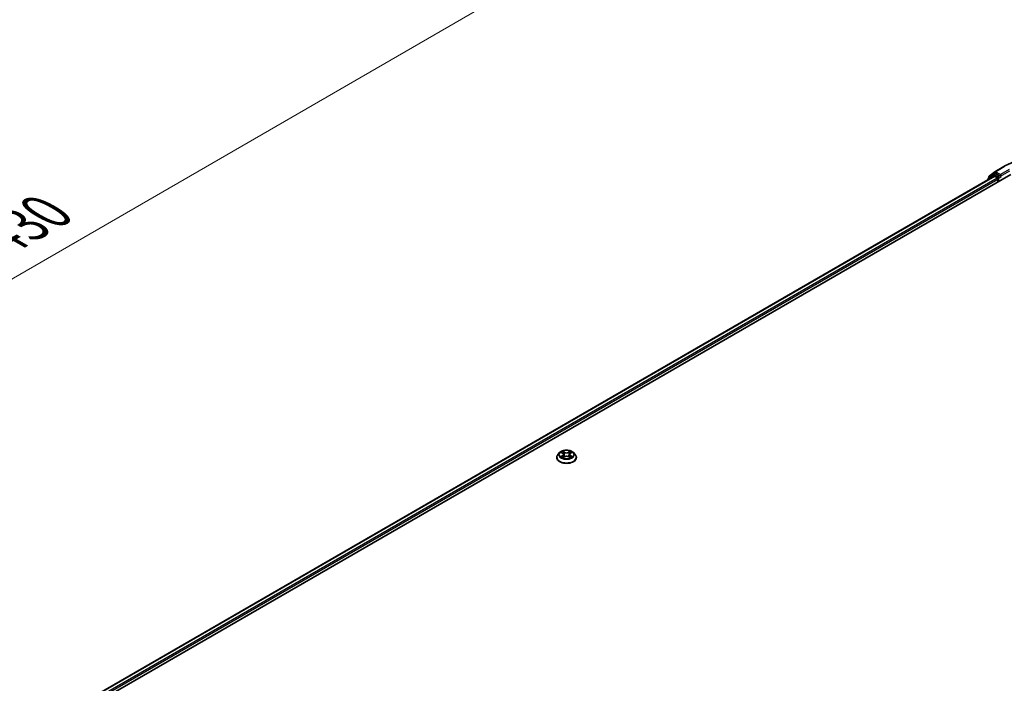
# Model space of a CAD drawing. Units: millimetres. Extents: x 0 to 8522, y 0 to 1967.
# Drawn here: x 78 to 110, y 108 to 130 of the extents above; entities that cross this region are included whole.
import ezdxf

# ---------------------------------------------------------------- set-up
doc = ezdxf.new("R2010")
doc.units = ezdxf.units.MM
doc.header["$LTSCALE"] = 0.666667
doc.layers.get('Defpoints').update_dxf_attribs({"lineweight": 25})
for name, color, linetype, lineweight in [('Dimension (ISO)', 7, 'Continuous', 18), ('Visible (ISO)', 7, 'Continuous', 35), ('Visible Narrow (ISO)', 7, 'Continuous', 25)]:
    doc.layers.add(name, color=color, linetype=linetype, lineweight=lineweight)
doc.styles.add('Note Text (TK)', font='MS PGothic.ttf')
doc.dimstyles.new('Default - Method 1b (TK)', dxfattribs={"dimscale": 0.666667, "dimtxt": 2.5, "dimasz": 2.5, "dimexe": 1, "dimexo": 1.5, "dimgap": 1, "dimtad": 1, "dimtoh": 1, "dimrnd": 1e-08, "dimdsep": 46, "dimtxsty": 'Note Text (TK)', "dimcen": 0.09, "dimdle": 5, "dimclrd": 100, "dimclre": 100, "dimclrt": 7, "dimadec": 1, "dimazin": 1, "dimtfac": 1, "dimtmove": 0, "dimatfit": 3, "dimfxl": 0, "dimtolj": 1, "dimlwd": -1, "dimlwe": -1, "dimarcsym": 0})

# ---------------------------------------------------------------- blocks, each defined once
blk = doc.blocks.new('*D16')
at = {"layer": 'Defpoints', "color": 0, "transparency": 16777216}
for p in [(83.796, 139.199), (50.116, 119.634), (62.269, 112.617)]:
    blk.add_point(p, dxfattribs=at)
at = {"layer": 'Dimension (ISO)', "color": 100, "transparency": 16777216}
for p, q in [((84.796, 138.622), (96.719, 131.738)), ((94.609, 131.289), (63.712, 113.451)), ((51.116, 119.057), (62.935, 112.232))]:
    blk.add_line(p, q, dxfattribs=at)
for points in [[(94.47, 131.53), (94.748, 131.049), (96.052, 132.123)], [(63.573, 113.691), (63.851, 113.21), (62.269, 112.617)]]:
    blk.add_solid(points, dxfattribs=at)
at = {"layer": 'Dimension (ISO)', "color": 7, "transparency": 16777216, "insert": (77.463, 122.945), "char_height": 1.66667, "attachment_point": 4, "rotation": 30, "style": 'Note Text (TK)'}
blk.add_mtext('\\A1;{\\Q-30.000;\\W0.816;\\H0.816x;430}', dxfattribs=at)

msp = doc.modelspace()

# ---------------------------------------------------------------- linework, layer by layer
at = {"layer": 'Visible (ISO)'}
for p, q in [((110.04844, 125.10316), (110.33914, 125.27099)), ((79.92346, 107.32186), (110.56476, 125.01262)), ((80.17806, 107.7214), (110.02487, 124.95347)), ((109.99708, 125.00945), (109.82098, 124.86711)), ((109.84789, 124.88886), (109.84789, 124.92565)), ((109.86027, 124.95158), (110.04415, 125.10021)), ((110.00137, 125.0124), (110.05636, 125.04415)), ((110.04154, 124.95182), (110.12478, 124.90376)), ((110.20335, 124.96726), (110.07303, 125.0425)), ((110.22692, 124.95365), (110.22692, 125.00809)), ((110.23279, 124.93899), (110.23382, 124.93839)), ((109.8086, 124.84119), (109.8086, 124.8286)), ((110.14835, 124.86293), (110.14835, 124.77221)), ((95.77835, 115.89594), (95.72323, 115.83445)), ((95.83233, 115.90269), (95.87964, 115.8744)), ((96.13278, 115.8744), (96.18009, 115.90269)), ((96.18009, 115.9027), (96.1801, 115.90271)), ((96.23408, 115.89594), (96.2892, 115.83445)), ((95.68399, 115.73631), (95.68399, 115.74001)), ((95.88831, 115.73423), (95.93758, 115.7617)), ((95.90877, 115.83555), (95.91788, 115.75072)), ((96.07485, 115.7617), (96.12412, 115.73423)), ((96.10365, 115.83555), (96.09455, 115.75072)), ((96.32844, 115.73631), (96.32844, 115.74001))]:
    msp.add_line(p, q, dxfattribs=at)
for centre, start, end in [((109.88122, 124.92565), 128.948276, 180), ((110.01803, 124.98353), 120, 128.948276), ((110.06511, 125.07429), 120, 128.948276), ((109.84194, 124.84119), 128.948276, 180)]:
    msp.add_arc(centre, 0.03333, start, end, dxfattribs=at)
for centre, major_axis, start_param, end_param in [((110.04154, 124.9246), (-0.01667, 0.02887), 5.49778714, 6.28318531), ((110.07303, 125.01528), (-0.01667, 0.02887), 5.49778714, 6.28318531), ((110.25049, 124.96726), (-0.01667, -0.02887), 5.49778714, 7.06858347), ((110.12478, 124.87654), (0.01667, -0.02887), 0.78539816, 2.35619449)]:
    msp.add_ellipse(centre, major_axis=major_axis, ratio=0.57735027, start_param=start_param, end_param=end_param, dxfattribs=at)
for points, knots in [([(110.33914, 125.27099), (110.48458, 125.35496), (110.65241, 125.42529), (111.01683, 125.5325), (111.21339, 125.56935), (111.61647, 125.60621), (111.82293, 125.60621), (112.22601, 125.56935), (112.42256, 125.5325), (112.78699, 125.42529), (112.95481, 125.35496), (113.10025, 125.27099)], [1.57079633, 1.57079633, 1.57079633, 1.57079633, 1.88495559, 1.88495559, 2.19911486, 2.19911486, 2.51327412, 2.51327412, 2.82743339, 2.82743339, 3.14159265, 3.14159265, 3.14159265, 3.14159265]), ([(110.20335, 124.96726), (110.20633, 124.96554), (110.20948, 124.963), (110.21548, 124.95695), (110.21836, 124.95347), (110.22245, 124.94859), (110.22397, 124.9468), (110.22699, 124.94356), (110.2285, 124.94212), (110.23085, 124.94023), (110.23181, 124.93955), (110.23279, 124.93899)], [0.1851472285, 0.1851472285, 0.1851472285, 0.1851472285, 0.1965284229, 0.1965284229, 0.2079096173, 0.2079096173, 0.2138595936, 0.2138595936, 0.2198095698, 0.2198095698, 0.2238749427, 0.2238749427, 0.2238749427, 0.2238749427]), ([(96.23408, 115.89594), (96.22044, 115.91115), (96.20313, 115.92449), (96.16228, 115.94747), (96.13847, 115.95692), (96.08739, 115.97072), (96.06013, 115.97509), (96.00487, 115.97844), (95.97688, 115.97746), (95.92273, 115.97025), (95.89658, 115.96402), (95.8485, 115.94668), (95.8266, 115.93555), (95.79686, 115.91425), (95.78688, 115.90546), (95.77835, 115.89594)], [4.40455743, 4.40455743, 4.40455743, 4.40455743, 4.72557036, 4.72557036, 5.05999896, 5.05999896, 5.39307641, 5.39307641, 5.72438985, 5.72438985, 6.05612576, 6.05612576, 6.39010372, 6.39010372, 6.59101686, 6.59101686, 6.59101686, 6.59101686]), ([(95.84321, 115.89618), (95.83659, 115.9037), (95.82649, 115.90799), (95.81683, 115.9101), (95.81672, 115.91013), (95.81662, 115.91015)], [0.0019022161, 0.0019022161, 0.0019022161, 0.0019022161, 0.0320559737, 0.0320559737, 0.0323943032, 0.0323943032, 0.0323943032, 0.0323943032]), ([(95.81662, 115.91015), (95.81671, 115.91011), (95.81681, 115.91008), (95.8178, 115.9097), (95.8187, 115.90935), (95.81959, 115.90898)], [-0.03239430317, -0.03239430317, -0.03239430317, -0.03239430317, -0.03205597372, -0.03205597372, -0.02897275834, -0.02897275834, -0.02897275834, -0.02897275834]), ([(95.87829, 115.94529), (95.87825, 115.94532), (95.8782, 115.94536), (95.8781, 115.94546), (95.87803, 115.94551), (95.87797, 115.94557)], [-0.000230599076, -0.000230599076, -0.000230599076, -0.000230599076, 0, 0, 0.000338329447, 0.000338329447, 0.000338329447, 0.000338329447]), ([(95.87797, 115.94557), (95.87801, 115.94551), (95.87805, 115.94545), (95.87812, 115.94534), (95.87815, 115.9453), (95.87817, 115.94525)], [-0.000338329447, -0.000338329447, -0.000338329447, -0.000338329447, 0, 0, 0.000241517914, 0.000241517914, 0.000241517914, 0.000241517914]), ([(96.12078, 115.92199), (96.12701, 115.93061), (96.13056, 115.93948), (96.13438, 115.94545), (96.13442, 115.94551), (96.13446, 115.94557)], [0, 0, 0, 0, 0.0320559737, 0.0320559737, 0.0323943032, 0.0323943032, 0.0323943032, 0.0323943032]), ([(96.13446, 115.94557), (96.13439, 115.94551), (96.13433, 115.94546), (96.13368, 115.94488), (96.1331, 115.94435), (96.13251, 115.94381)], [-0.03239430317, -0.03239430317, -0.03239430317, -0.03239430317, -0.03205597372, -0.03205597372, -0.02897275834, -0.02897275834, -0.02897275834, -0.02897275834]), ([(96.19581, 115.91015), (96.1957, 115.91013), (96.19559, 115.9101), (96.19541, 115.91006), (96.19533, 115.91005), (96.19526, 115.91003)], [-0.000338329447, -0.000338329447, -0.000338329447, -0.000338329447, 0, 0, 0.000241517914, 0.000241517914, 0.000241517914, 0.000241517914]), ([(96.19532, 115.90996), (96.19538, 115.90999), (96.19545, 115.91001), (96.19561, 115.91008), (96.19571, 115.91011), (96.19581, 115.91015)], [-0.000230599076, -0.000230599076, -0.000230599076, -0.000230599076, 0, 0, 0.000338329447, 0.000338329447, 0.000338329447, 0.000338329447]), ([(95.72323, 115.83445), (95.71827, 115.82891), (95.71371, 115.82318), (95.70549, 115.81137), (95.70183, 115.80529), (95.69547, 115.79283), (95.69278, 115.78645), (95.68842, 115.77345), (95.68677, 115.76684), (95.68455, 115.75349), (95.68399, 115.74675), (95.68399, 115.74001)], [0.307831551, 0.307831551, 0.307831551, 0.307831551, 0.403344874, 0.403344874, 0.498858196, 0.498858196, 0.594371519, 0.594371519, 0.689884841, 0.689884841, 0.785398163, 0.785398163, 0.785398163, 0.785398163]), ([(95.68399, 115.73631), (95.68399, 115.71645), (95.68923, 115.69663), (95.70955, 115.65866), (95.72498, 115.6406), (95.76484, 115.60782), (95.78959, 115.59326), (95.84558, 115.56948), (95.87684, 115.5603), (95.94257, 115.54821), (95.97702, 115.54528), (96.04571, 115.54593), (96.07995, 115.54949), (96.14487, 115.56278), (96.17555, 115.57251), (96.23032, 115.59733), (96.2544, 115.61243), (96.29325, 115.6467), (96.30809, 115.66588), (96.32464, 115.70245), (96.32844, 115.71937), (96.32844, 115.73631)], [0.78539816, 0.78539816, 0.78539816, 0.78539816, 1.08510874, 1.08510874, 1.39751972, 1.39751972, 1.72201276, 1.72201276, 2.0477407, 2.0477407, 2.37249118, 2.37249118, 2.69684603, 2.69684603, 3.02168013, 3.02168013, 3.34747752, 3.34747752, 3.67139258, 3.67139258, 3.92699082, 3.92699082, 3.92699082, 3.92699082]), ([(95.81711, 115.76225), (95.81704, 115.76223), (95.81698, 115.7622), (95.81681, 115.76214), (95.81671, 115.7621), (95.81662, 115.76207)], [-0.000230599076, -0.000230599076, -0.000230599076, -0.000230599076, 0, 0, 0.000338329447, 0.000338329447, 0.000338329447, 0.000338329447]), ([(95.81662, 115.76207), (95.81672, 115.76209), (95.81683, 115.76211), (95.81702, 115.76215), (95.81709, 115.76217), (95.81717, 115.76218)], [-0.000338329447, -0.000338329447, -0.000338329447, -0.000338329447, 0, 0, 0.000241517914, 0.000241517914, 0.000241517914, 0.000241517914]), ([(95.8538, 115.75802), (95.85581, 115.75635), (95.85798, 115.75468), (95.86265, 115.75133), (95.86515, 115.74966), (95.87045, 115.74637), (95.87325, 115.74474), (95.87915, 115.74155), (95.88224, 115.73999), (95.88735, 115.73759), (95.88928, 115.73673), (95.89125, 115.73587)], [1.393323954, 1.393323954, 1.393323954, 1.393323954, 1.463469385, 1.463469385, 1.533614815, 1.533614815, 1.603760246, 1.603760246, 1.673905677, 1.673905677, 1.71478324, 1.71478324, 1.71478324, 1.71478324]), ([(95.89028, 115.73533), (95.88488, 115.73567), (95.88158, 115.73221), (95.87805, 115.72677), (95.87801, 115.72671), (95.87797, 115.72664)], [0.0024310368, 0.0024310368, 0.0024310368, 0.0024310368, 0.0320559737, 0.0320559737, 0.0323943032, 0.0323943032, 0.0323943032, 0.0323943032]), ([(95.87797, 115.72664), (95.87803, 115.7267), (95.8781, 115.72676), (95.87874, 115.72733), (95.87933, 115.72783), (95.87991, 115.72832)], [-0.03239430317, -0.03239430317, -0.03239430317, -0.03239430317, -0.03205597372, -0.03205597372, -0.02897275834, -0.02897275834, -0.02897275834, -0.02897275834]), ([(95.90877, 115.83555), (95.90845, 115.83858), (95.90775, 115.84157), (95.90567, 115.84741), (95.90428, 115.85026), (95.90088, 115.85574), (95.89886, 115.85838), (95.89426, 115.86341), (95.89169, 115.8658), (95.88603, 115.87031), (95.88295, 115.87243), (95.87964, 115.8744)], [3.988894173, 3.988894173, 3.988894173, 3.988894173, 4.130102476, 4.130102476, 4.271310779, 4.271310779, 4.412519082, 4.412519082, 4.553727385, 4.553727385, 4.694935688, 4.694935688, 4.694935688, 4.694935688]), ([(96.07485, 115.7617), (96.06743, 115.76584), (96.05901, 115.76926), (96.04088, 115.77445), (96.03116, 115.77623), (96.01129, 115.77801), (96.00113, 115.77801), (95.98126, 115.77623), (95.97155, 115.77445), (95.95341, 115.76926), (95.94499, 115.76584), (95.93758, 115.7617)], [4.72984227, 4.72984227, 4.72984227, 4.72984227, 5.03702022, 5.03702022, 5.34419817, 5.34419817, 5.65137612, 5.65137612, 5.95855407, 5.95855407, 6.26573201, 6.26573201, 6.26573201, 6.26573201]), ([(96.13278, 115.8744), (96.12948, 115.87243), (96.1264, 115.87031), (96.12074, 115.8658), (96.11816, 115.86341), (96.11357, 115.85838), (96.11155, 115.85574), (96.10815, 115.85026), (96.10676, 115.84741), (96.10467, 115.84157), (96.10398, 115.83858), (96.10365, 115.83555)], [0.017453293, 0.017453293, 0.017453293, 0.017453293, 0.158661596, 0.158661596, 0.299869899, 0.299869899, 0.441078202, 0.441078202, 0.582286505, 0.582286505, 0.723494808, 0.723494808, 0.723494808, 0.723494808]), ([(96.12117, 115.73587), (96.12315, 115.73673), (96.12507, 115.73759), (96.13019, 115.73999), (96.13328, 115.74155), (96.13918, 115.74474), (96.14198, 115.74637), (96.14728, 115.74966), (96.14977, 115.75133), (96.15444, 115.75468), (96.15662, 115.75635), (96.15862, 115.75802)], [2.99760574, 2.99760574, 2.99760574, 2.99760574, 3.038483303, 3.038483303, 3.108628734, 3.108628734, 3.178774165, 3.178774165, 3.248919596, 3.248919596, 3.319065027, 3.319065027, 3.319065027, 3.319065027]), ([(96.13413, 115.72693), (96.13418, 115.72689), (96.13422, 115.72685), (96.13433, 115.72676), (96.13439, 115.7267), (96.13446, 115.72664)], [-0.000230599076, -0.000230599076, -0.000230599076, -0.000230599076, 0, 0, 0.000338329447, 0.000338329447, 0.000338329447, 0.000338329447]), ([(96.13446, 115.72664), (96.13442, 115.72671), (96.13438, 115.72677), (96.13431, 115.72687), (96.13428, 115.72692), (96.13425, 115.72696)], [-0.000338329447, -0.000338329447, -0.000338329447, -0.000338329447, 0, 0, 0.000241517914, 0.000241517914, 0.000241517914, 0.000241517914]), ([(96.168, 115.76244), (96.17456, 115.76367), (96.18533, 115.76427), (96.19559, 115.76211), (96.1957, 115.76209), (96.19581, 115.76207)], [0, 0, 0, 0, 0.0320559737, 0.0320559737, 0.0323943032, 0.0323943032, 0.0323943032, 0.0323943032]), ([(96.19581, 115.76207), (96.19571, 115.7621), (96.19561, 115.76214), (96.19463, 115.76251), (96.19373, 115.76283), (96.19283, 115.76314)], [-0.03239430317, -0.03239430317, -0.03239430317, -0.03239430317, -0.03205597372, -0.03205597372, -0.02897275834, -0.02897275834, -0.02897275834, -0.02897275834]), ([(96.32844, 115.74001), (96.32844, 115.74675), (96.32788, 115.75349), (96.32566, 115.76684), (96.324, 115.77345), (96.31965, 115.78645), (96.31696, 115.79283), (96.3106, 115.80529), (96.30693, 115.81137), (96.29871, 115.82318), (96.29416, 115.82891), (96.2892, 115.83445)], [3.926990817, 3.926990817, 3.926990817, 3.926990817, 4.022504139, 4.022504139, 4.118017462, 4.118017462, 4.213530784, 4.213530784, 4.309044107, 4.309044107, 4.404557429, 4.404557429, 4.404557429, 4.404557429])]:
    msp.add_open_spline(points, degree=3, knots=knots, dxfattribs=at)
for points in [[(95.81959, 115.90898), (95.82392, 115.90721), (95.82826, 115.90513), (95.83234, 115.9027)], [(96.13251, 115.94381), (96.12702, 115.93868), (96.12143, 115.93233), (96.11516, 115.92623)], [(95.87991, 115.72832), (95.88266, 115.73061), (95.88543, 115.73264), (95.8883, 115.73425)], [(96.19283, 115.76314), (96.18441, 115.76605), (96.17589, 115.76785), (96.16948, 115.76907)]]:
    msp.add_open_spline(points, degree=3, dxfattribs=at)
at = {"layer": 'Visible Narrow (ISO)'}
for p, q in [((110.06511, 125.10151), (110.35581, 125.26934)), ((80.18782, 107.71577), (110.04154, 124.95182)), ((109.8472, 124.85089), (109.99446, 124.96992)), ((109.85765, 124.91205), (110.04154, 125.06068)), ((109.99446, 124.96992), (110.02392, 124.95292)), ((110.01803, 125.01075), (110.07303, 125.0425)), ((110.14835, 124.93551), (110.01803, 125.01075)), ((110.04154, 125.06068), (110.07303, 125.0425)), ((110.22692, 125.00809), (110.06511, 125.10151)), ((110.20335, 124.96726), (110.14835, 124.93551)), ((110.17192, 124.89468), (110.25049, 124.94004)), ((110.51762, 125.17592), (110.22692, 125.00809)), ((110.22692, 124.95365), (110.54119, 125.1351)), ((80.26971, 107.66693), (110.12478, 124.90376)), ((80.29273, 107.62578), (110.14835, 124.86293)), ((109.85765, 124.89675), (109.85765, 124.91205)), ((110.17192, 124.78582), (110.17192, 124.89468)), ((95.81662, 115.91015), (95.87679, 115.87417)), ((95.94028, 115.91083), (95.87797, 115.94557)), ((95.89726, 115.92623), (95.93644, 115.90439)), ((95.93083, 115.82571), (95.91093, 115.8975)), ((95.93644, 115.90439), (95.93083, 115.82571)), ((96.13446, 115.94557), (96.07214, 115.91083)), ((96.07599, 115.90439), (96.11516, 115.92623)), ((96.07599, 115.90439), (96.08159, 115.82571)), ((96.10149, 115.8975), (96.08159, 115.82571)), ((96.13563, 115.87417), (96.19581, 115.91015)), ((95.87679, 115.79804), (95.81662, 115.76207)), ((95.84294, 115.76907), (95.88077, 115.79168)), ((95.86301, 115.75113), (95.85904, 115.75752)), ((95.87797, 115.72664), (95.94028, 115.76139)), ((95.88077, 115.79168), (95.88468, 115.73885)), ((95.88502, 115.73426), (95.88502, 115.73424)), ((95.88516, 115.7323), (95.88516, 115.7323)), ((96.07214, 115.76139), (96.13446, 115.72664)), ((96.12726, 115.7323), (96.12726, 115.7323)), ((96.12741, 115.73426), (96.12741, 115.73424)), ((96.13165, 115.79168), (96.12775, 115.73885)), ((96.13165, 115.79168), (96.16948, 115.76907)), ((96.19581, 115.76207), (96.13563, 115.79804)), ((96.15339, 115.75752), (96.14942, 115.75113))]:
    msp.add_line(p, q, dxfattribs=at)
for centre, major_axis, ratio, start_param, end_param in [((111.7197, 124.4819), (1.92883, 0), 0.57735027, 0.78539816, 2.35619449), ((110.35581, 125.24212), (-0.01667, 0.02887), 0.57735027, 5.49778714, 6.28318531), ((109.88122, 124.92565), (-0.03333, 0), 0.57735027, 0, 0.78539816), ((109.88122, 124.92565), (-0.02095, 0.02592), 0.8131434, 0, 1.4434523), ((110.01803, 124.98353), (-0.02095, 0.02592), 0.8131434, 0, 1.4434523), ((110.01803, 124.98353), (-0.01667, -0.02887), 0.57735027, 3.92699082, 5.49778714), ((110.01803, 124.98353), (-0.01667, 0.02887), 0.57735027, 5.49778714, 6.28318531), ((110.06511, 125.07429), (-0.02095, 0.02592), 0.8131434, 0, 1.4434523), ((110.06511, 125.07429), (-0.01667, -0.02887), 0.57735027, 3.92699082, 5.49778714), ((110.06511, 125.07429), (-0.01667, 0.02887), 0.57735027, 5.49778714, 6.28318531), ((110.14835, 124.90829), (-0.01667, -0.02887), 0.57735027, 3.92699082, 5.20400801), ((110.14835, 124.90829), (-0.01667, 0.02887), 0.57735027, 3.92699082, 5.49778714), ((109.84194, 124.84119), (-0.03333, 0), 0.57735027, 0, 0.53825138), ((109.84194, 124.84119), (-0.02095, 0.02592), 0.8131434, 0, 1.26886792), ((110.14835, 124.90829), (0.03333, 0), 0.57735027, 4.4332722, 5.49778714), ((96.00621, 115.82785), (-0.25657, 0), 0.57735027, 5.8056187, 9.90234457), ((96.00621, 115.83611), (-0.2289, 0), 0.57735027, 5.30710262, 5.68847167), ((96.00621, 115.81091), (0.17913, 0), 0.57735027, 2.17629431, 2.42062218), ((95.89342, 115.92433), (-0.00454, -0.00321), 0.18497367, 1.04331702, 2.43849919), ((95.87877, 115.90122), (-0.02352, 0.047), 0.54762693, 4.3686132, 4.98386908), ((95.90709, 115.8956), (-0.00535, -0.00148), 0.22291783, 3.85158054, 5.20700366), ((95.94028, 115.90629), (-0.00271, -0.00485), 0.56718618, 3.91841516, 5.40194502), ((96.00621, 115.9461), (0.10044, 0), 0.57735027, 3.94444411, 5.48033385), ((96.00621, 115.95025), (-0.09491, 0), 0.57735027, 0.80285146, 2.3387412), ((96.07214, 115.90629), (0.00271, -0.00485), 0.56718618, 0.88124028, 2.36477015), ((96.13365, 115.90122), (0.02352, 0.047), 0.54762693, 1.29931623, 1.91457211), ((96.10534, 115.8956), (-0.00535, 0.00148), 0.22291783, 4.2177743, 5.57319742), ((96.00621, 115.81091), (0.17913, 0), 0.57735027, 0.72097047, 0.96529834), ((96.11901, 115.92433), (-0.00454, 0.00321), 0.18497367, 0.70309346, 2.09827563), ((96.00621, 115.83611), (-0.2289, 0), 0.57735027, 3.7363063, 4.11767534), ((96.00621, 115.7499), (-0.31863, 0), 0.57735027, 5.8056187, 9.90234457), ((96.00621, 115.74001), (-0.32222, 0), 0.57735027, 0, 3.14159265), ((96.00621, 115.73631), (0.32222, 0), 0.57735027, 3.14159265, 6.28318531), ((96.00621, 115.83611), (0.2289, 0), 0.57735027, 3.7363063, 4.11767534), ((95.84692, 115.76724), (-0.00107, -0.00545), 0.77975364, 4.52690487, 5.92208704), ((95.82993, 115.72586), (0.01752, 0.04183), 0.71221962, 5.81360232, 6.4288582), ((95.86302, 115.7557), (-0.00472, -0.00293), 0.72973605, 5.16344533, 5.77548257), ((95.87679, 115.86964), (0.00285, 0.00477), 0.58733849, 0, 0.79427846), ((95.80852, 115.83611), (0.09491, 0), 0.57735027, 5.51524044, 7.05113018), ((95.87679, 115.79351), (0.00285, -0.00477), 0.58733849, 0.86378433, 2.3473142), ((95.80852, 115.83197), (0.10044, 0), 0.57735027, 5.51524044, 6.34508866), ((95.92699, 115.82381), (-0.00535, -0.00148), 0.22288452, 3.85157383, 5.20261978), ((95.94028, 115.75685), (-0.00271, 0.00485), 0.56718618, 5.5063628, 6.28318531), ((96.00621, 115.72197), (0.09491, 0), 0.57735027, 0.80285146, 2.3387412), ((96.07214, 115.75685), (0.00271, 0.00485), 0.56718618, 0, 0.7768225), ((96.08544, 115.82381), (-0.00535, 0.00148), 0.22288452, 4.22215818, 5.57320413), ((96.20391, 115.83611), (-0.09491, 0), 0.57735027, 5.51524044, 7.05113018), ((96.20391, 115.83197), (-0.10044, 0), 0.57735027, 6.22128195, 7.05113018), ((96.13563, 115.79351), (-0.00285, -0.00477), 0.58733849, 3.93587111, 5.41940097), ((96.13563, 115.86964), (-0.00285, 0.00477), 0.58733849, 5.48890685, 6.28318531), ((96.00621, 115.83611), (0.2289, 0), 0.57735027, 5.30710262, 5.68847167), ((96.1825, 115.72586), (-0.01752, 0.04183), 0.71221962, 6.13751241, 6.75276829), ((96.14941, 115.7557), (-0.00472, 0.00293), 0.72973605, 3.64929539, 4.26133263), ((96.1655, 115.76724), (0.00107, -0.00545), 0.77975364, 0.36109827, 1.75628044)]:
    msp.add_ellipse(centre, major_axis=major_axis, ratio=ratio, start_param=start_param, end_param=end_param, dxfattribs=at)
msp.add_ellipse((96.00621, 115.83611), major_axis=(-0.23794, 0), ratio=0.57735027, dxfattribs=at)
for points in [[(95.87817, 115.94525), (95.88192, 115.93935), (95.88546, 115.93054), (95.89165, 115.92199)], [(95.89726, 115.92623), (95.89038, 115.93293), (95.88432, 115.93993), (95.87829, 115.94529)], [(95.89165, 115.92199), (95.89728, 115.9142), (95.90171, 115.90511), (95.90426, 115.89594)], [(95.90426, 115.89594), (95.9109, 115.87202), (95.91753, 115.84809), (95.92418, 115.82416)], [(96.08825, 115.82416), (96.09489, 115.84809), (96.10153, 115.87202), (96.10817, 115.89594)], [(96.10817, 115.89594), (96.11072, 115.90511), (96.11514, 115.9142), (96.12078, 115.92199)], [(96.19526, 115.91003), (96.18577, 115.90792), (96.17578, 115.90364), (96.16921, 115.89618)], [(96.1801, 115.90271), (96.18496, 115.9056), (96.1902, 115.908), (96.19532, 115.90996)], [(95.84294, 115.76907), (95.83591, 115.76773), (95.82631, 115.76569), (95.81711, 115.76225)], [(95.81717, 115.76218), (95.82726, 115.76427), (95.83792, 115.76366), (95.84442, 115.76244)], [(95.84442, 115.76244), (95.84789, 115.76178), (95.85106, 115.76028), (95.85379, 115.75801)], [(95.92418, 115.82416), (95.92978, 115.80398), (95.93628, 115.78418), (95.9441, 115.76504)], [(95.94938, 115.76734), (95.94214, 115.78629), (95.93607, 115.80583), (95.93083, 115.82571)], [(96.08159, 115.82571), (96.07636, 115.80583), (96.07028, 115.78629), (96.06304, 115.76734)], [(96.06833, 115.76504), (96.07614, 115.78418), (96.08265, 115.80398), (96.08825, 115.82416)], [(96.13425, 115.72696), (96.13079, 115.73227), (96.12751, 115.73566), (96.12215, 115.73533)], [(96.12413, 115.73425), (96.12756, 115.73232), (96.13085, 115.7298), (96.13413, 115.72693)], [(96.15863, 115.75801), (96.16137, 115.76028), (96.16454, 115.76178), (96.168, 115.76244)]]:
    msp.add_open_spline(points, degree=3, dxfattribs=at)

# ---------------------------------------------------------------- dimensions: what is measured, and where the dimension line sits
at = {"layer": 'Dimension (ISO)', "color": 100, "true_color": 0x00ff3f}
dim = msp.add_linear_dim(base=(62.2685, 112.61737), p1=(83.79598, 139.19887), p2=(50.11555, 119.63389), angle=30, text='{\\Q-30.000;\\W0.816;\\H0.816x;<>}', dimstyle='Default - Method 1b (TK)', override={"dimgap": 1, "dimtoh": 0, "dimdec": 2, "dimlfac": 11.039624, "dimtol": 0, "dimlim": 0, "dimtp": 0, "dimtm": 0, "dimtdec": 2, "dimtofl": 0, "dimatfit": 1}, dxfattribs=at)
dim.commit()
dim.dimension.update_dxf_attribs({"geometry": '*D16', "text_midpoint": (79.1605, 122.36997), "dimtype": 160})

doc.saveas('drawing.dxf')
